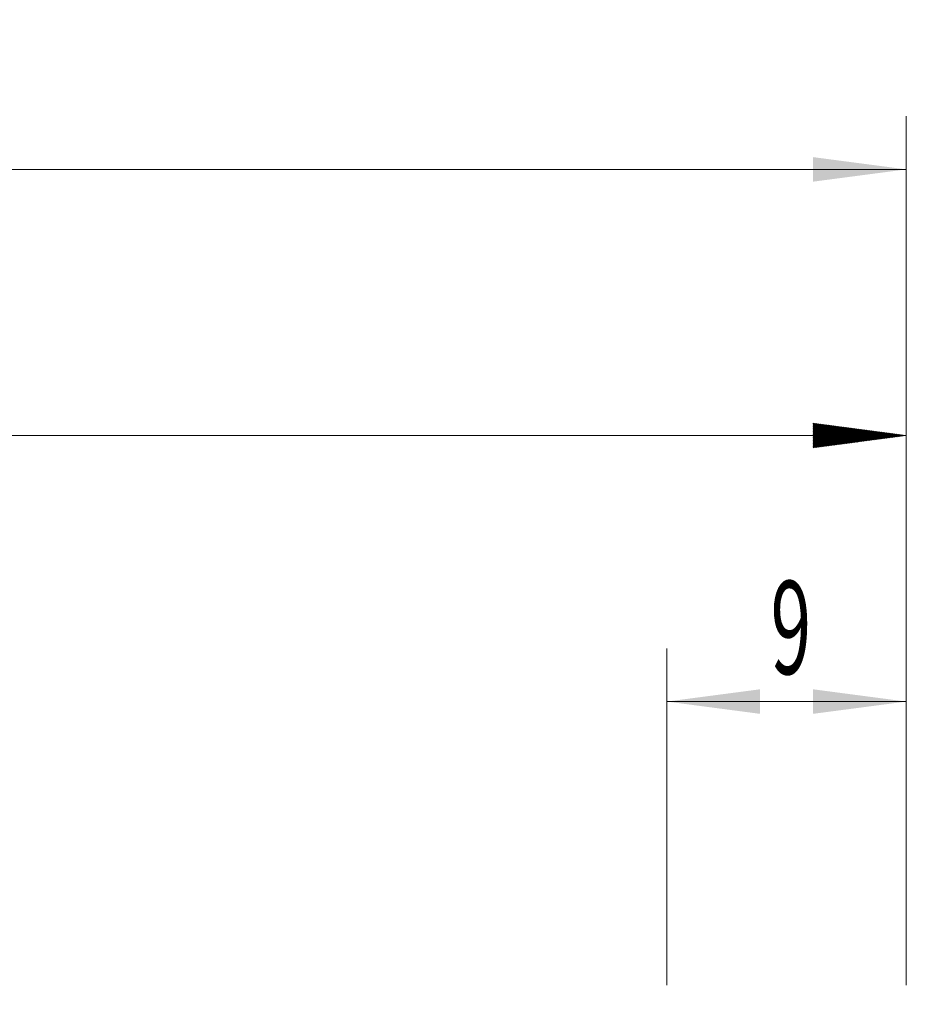
# Model space of a CAD drawing. Units: millimetres. Extents: x -61 to 93, y -47 to 71.
# Drawn here: x 47 to 80, y 34 to 71 of the extents above; entities that cross this region are included whole.
import ezdxf

# ---------------------------------------------------------------- set-up
doc = ezdxf.new("R2010")
doc.units = ezdxf.units.MM
doc.layers.add('2', color=7, linetype='Continuous')
doc.layers.add('SK2', color=7, linetype='Continuous')
doc.styles.add('iso_b_vert', font='simplex.shx')
doc.dimstyles.get("Standard").update_dxf_attribs({"dimtxt": 0.18, "dimasz": 0.18, "dimexe": 0.18, "dimexo": 0.0625, "dimgap": 0.09, "dimtad": 1, "dimzin": 0, "dimdsep": 52, "dimtxsty": 'Standard', "dimcen": 0.09, "dimadec": 0, "dimazin": 0, "dimtfac": 1, "dimtdec": 4, "dimtofl": 0, "dimtmove": 0, "dimatfit": 3, "dimfxl": 1, "dimtolj": 1, "dimtzin": 0, "dimarcsym": 0})

# ---------------------------------------------------------------- blocks, each defined once
blk = doc.blocks.new('_U0')
at = {"layer": '2', "lineweight": 13}
for p, q in [((71, 34.5875), (71, 47.25)), ((80, 34.5875), (80, 47.25)), ((80, 45.25), (71, 45.25))]:
    blk.add_line(p, q, dxfattribs=at)
at = {"layer": '2', "lineweight": 18}
for points in [[(71, 45.25), (74.499998, 45.710784), (74.500002, 44.789216)], [(80, 45.25), (76.500002, 44.789216), (76.499998, 45.710784)]]:
    blk.add_solid(points, dxfattribs=at)
at = {"layer": '2', "lineweight": 18, "insert": (74.902767, 46.282634), "char_height": 3.5, "attachment_point": 7, "line_spacing_factor": 1.084337, "style": 'iso_b_vert'}
blk.add_mtext('\\W0.5742;9', dxfattribs=at)
blk = doc.blocks.new('_U1')
at = {"layer": 'SK2', "lineweight": 13}
for p, q in [((-38, 1.5875), (-38, 67.25)), ((80, 34.5875), (80, 67.25)), ((-38, 65.25), (80, 65.25))]:
    blk.add_line(p, q, dxfattribs=at)
at = {"layer": 'SK2', "lineweight": 18}
for points in [[(-38, 65.25), (-34.500002, 65.710784), (-34.499998, 64.789216)], [(80, 65.25), (76.500002, 64.789216), (76.499998, 65.710784)]]:
    blk.add_solid(points, dxfattribs=at)
at = {"layer": 'SK2', "lineweight": 18, "insert": (18.662167, 66.282634), "char_height": 3.5, "attachment_point": 7, "line_spacing_factor": 1.084337, "style": 'iso_b_vert'}
blk.add_mtext('\\W0.5296;118', dxfattribs=at)

msp = doc.modelspace()

# ---------------------------------------------------------------- hatches: boundary and pattern name
at = {"layer": '2', "lineweight": 13}
h = msp.add_hatch(dxfattribs=at)
h.set_pattern_fill('ANSI31', color=256, scale=0.0062, style=0)
h.paths.add_polyline_path([(80, 55.25), (76.5, 54.789), (76.5, 55.711)])

# ---------------------------------------------------------------- linework, layer by layer
at = {"layer": '2', "lineweight": 18}
for p, q in [((80, 34.587), (80, 57.25)), ((80, 55.25), (0, 55.25))]:
    msp.add_line(p, q, dxfattribs=at)

# ---------------------------------------------------------------- dimensions: what is measured, and where the dimension line sits
dim = msp.add_linear_dim(base=(71, 45.25), p1=(80, 33), p2=(71, 33), dimstyle='Standard', override={"dimtxt": 3.5, "dimasz": 3.5, "dimexe": 2, "dimexo": 1.5875, "dimgap": 1.75, "dimtad": 1, "dimtih": 1, "dimtoh": 0, "dimdec": 2, "dimlfac": 1, "dimzin": 8, "dimdsep": 46, "dimlunit": 2, "dimpost": '<>', "dimtxsty": 'iso_b_vert', "dimsah": 1, "dimse1": 0, "dimse2": 0, "dimsd1": 0, "dimsd2": 0, "dimclrd": 2, "dimclre": 2, "dimclrt": 2, "dimtol": 0, "dimtm": -0.1, "dimtfac": 1, "dimtdec": 2, "dimtofl": 1, "dimtmove": 0, "dimtzin": 8, "dimlwd": 13, "dimlwe": 13}, dxfattribs=at)
dim.commit()
dim.dimension.update_dxf_attribs({"geometry": '_U0', "text_midpoint": (75.5, 45.25)})
at = {"layer": 'SK2', "lineweight": 18}
dim = msp.add_linear_dim(base=(80, 65.25), p1=(-38, 0), p2=(80, 33), dimstyle='Standard', override={"dimtxt": 3.5, "dimasz": 3.5, "dimexe": 2, "dimexo": 1.5875, "dimgap": 1.75, "dimtad": 1, "dimtih": 1, "dimtoh": 0, "dimdec": 2, "dimlfac": 1, "dimzin": 8, "dimdsep": 46, "dimlunit": 2, "dimpost": '<>', "dimtxsty": 'iso_b_vert', "dimsah": 1, "dimse1": 0, "dimse2": 0, "dimsd1": 0, "dimsd2": 0, "dimclrd": 2, "dimclre": 2, "dimclrt": 2, "dimtol": 0, "dimtm": -0.1, "dimtfac": 1, "dimtdec": 2, "dimtofl": 1, "dimtmove": 0, "dimtzin": 8, "dimlwd": 13, "dimlwe": 13}, dxfattribs=at)
dim.commit()
dim.dimension.update_dxf_attribs({"geometry": '_U1', "text_midpoint": (21, 65.25)})

doc.saveas('drawing.dxf')
